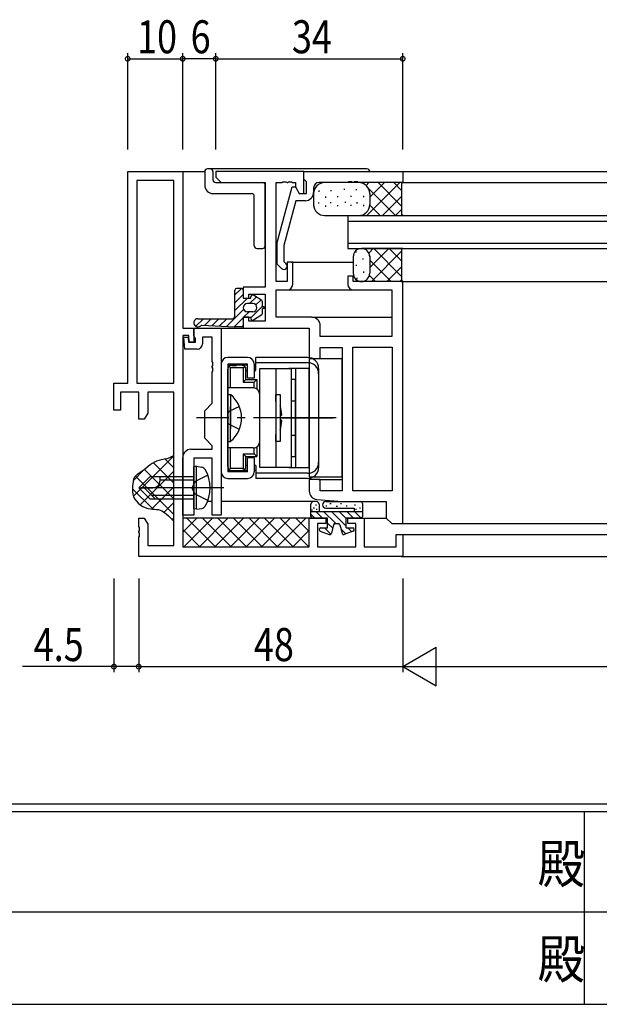
# Model space of a CAD drawing. Extents: x 0 to 793, y 0 to 564.
# Drawn here: x 285 to 391, y 0 to 179 of the extents above; entities that cross this region are included whole.
import ezdxf

# ---------------------------------------------------------------- set-up
doc = ezdxf.new("R2010")
doc.units = 0
doc.linetypes.add('YCENTER_1', pattern=[13, 10, -1, 1, -1])
doc.linetypes.add('YHIDDEN_1', pattern=[4, 3, -1])
for name, color, linetype in [('YKK_11', 7, 'CONTINUOUS'), ('YKK_12', 2, 'CONTINUOUS'), ('YKK_13', 4, 'CONTINUOUS'), ('YKK_D', 6, 'CONTINUOUS'), ('YKK_ZWAK', 7, 'CONTINUOUS')]:
    doc.layers.add(name, color=color, linetype=linetype)
doc.styles.get("Standard").update_dxf_attribs({"font": 'ROMANS.SHX', "bigfont": 'EXTFONT.SHX'})
doc.styles.add('YKK_OSSTYLE1', font='romans.shx', dxfattribs={"width": 0.9, "bigfont": 'EXTFONT.SHX'})

# ---------------------------------------------------------------- blocks, each defined once
blk = doc.blocks.new('A201')
at = {"layer": 'YKK_ZWAK', "color": 254, "linetype": 'Continuous'}
for p, q in [((571, 35), (21, 35)), ((544, 34), (21, 34)), ((296, 34), (296, 9)), ((21, 9), (544, 9))]:
    blk.add_line(p, q, dxfattribs=at)
at = {"layer": 'YKK_ZWAK', "color": 131, "linetype": 'Continuous'}
for p, q in [((205, 21), (297, 21)), ((297, 21), (389, 21))]:
    blk.add_line(p, q, dxfattribs=at)
at = {"layer": 'YKK_ZWAK', "color": 254, "linetype": 'Continuous', "style": 'YKK_OSSTYLE1', "width": 0.9}
for p in [(289.94, 24.75), (289.94, 12.37)]:
    blk.add_text('殿', height=5, dxfattribs=at).set_placement(p)

msp = doc.modelspace()

# ---------------------------------------------------------------- linework, layer by layer
at = {"layer": 'YKK_11', "color": 0, "linetype": 'ByBlock', "ltscale": 0.5}
for p, q in [((304.8, 112.9), (304.8, 151.4)), ((304.8, 151.4), (314.8, 151.4)), ((314.8, 151.4), (314.8, 122.9)), ((336.8, 151.4), (320.8, 151.4)), ((320.8, 151.4), (320.8, 150.4)), ((320.8, 150.4), (321.8, 149.4)), ((336.8, 147.4), (336.8, 151.4)), ((336.8, 151.4), (354.8, 151.4)), ((336.8, 150), (336.8, 151.4)), ((354.8, 151.4), (354.8, 149.4)), ((306.43, 149.77), (306.43, 112.9)), ((313.17, 149.77), (306.43, 149.77)), ((313.17, 112.9), (313.17, 149.77)), ((313.17, 112.9), (313.17, 149.77)), ((321.8, 149.4), (329.8, 149.4)), ((329.8, 149.4), (329.8, 130.4)), ((331.8, 131.4), (331.8, 149.4)), ((331.8, 149.4), (332.84, 149.4)), ((332, 138.5), (334.71, 148.6)), ((332.84, 149.4), (333.03, 149.52)), ((333.03, 149.52), (333.57, 149.52)), ((333.57, 149.52), (333.76, 149.4)), ((333.76, 149.4), (333.84, 149.4)), ((333.84, 149.4), (334.03, 149.52)), ((334.03, 149.52), (334.57, 149.52)), ((334.57, 149.52), (334.76, 149.4)), ((334.71, 148.6), (335.31, 148.6)), ((334.76, 149.4), (335.3, 149.4)), ((335.3, 149.4), (335.3, 148.61)), ((335.3, 148.61), (336, 147.4)), ((335.31, 148.6), (336, 147.4)), ((337.1, 149.7), (336.8, 150)), ((337.3, 149.5), (337.1, 149.7)), ((337.3, 147.4), (337.3, 149.5)), ((344.84, 149.4), (339.6, 149.4)), ((345.03, 149.52), (344.84, 149.4)), ((345.57, 149.52), (345.03, 149.52)), ((345.76, 149.4), (345.57, 149.52)), ((345.84, 149.4), (345.76, 149.4)), ((346.03, 149.52), (345.84, 149.4)), ((346.57, 149.52), (346.03, 149.52)), ((346.76, 149.4), (346.57, 149.52)), ((354.8, 149.4), (346.76, 149.4)), ((336, 147.4), (337.3, 147.4)), ((336, 147.4), (336.8, 147.4)), ((338.6, 148.4), (338.6, 147.6)), ((335.38, 146.1), (333.2, 137.95)), ((337.1, 146.1), (335.38, 146.1)), ((332, 134.55), (332, 138.5)), ((333.2, 137.95), (333.2, 135.05)), ((332.78, 133.78), (332, 134.55)), ((333.2, 135.05), (333.62, 134.62)), ((334.8, 134.9), (333.8, 134.9)), ((333.8, 134.9), (333.8, 131.4)), ((334.8, 130.9), (334.8, 134.9)), ((333.8, 131.4), (331.8, 131.4)), ((344.8, 132.4), (344.8, 130.9)), ((345.8, 132.4), (344.8, 132.4)), ((345.8, 131.4), (345.8, 132.4)), ((354.8, 131.4), (345.8, 131.4)), ((354.8, 87.4), (354.8, 131.4)), ((329.8, 130.4), (325.8, 130.4)), ((325.8, 130.4), (325.8, 128.4)), ((326.8, 129.1), (329.8, 129.1)), ((326.8, 128.4), (326.8, 129.1)), ((329.8, 129.1), (329.8, 124.2)), ((331.8, 124.9), (331.8, 129.9)), ((331.8, 129.9), (333.8, 129.9)), ((345.8, 129.9), (352.8, 129.9)), ((352.8, 129.9), (352.8, 121.4)), ((325.8, 128.4), (326.8, 128.4)), ((325.8, 124.9), (325.8, 122.9)), ((326.8, 124.9), (325.8, 124.9)), ((326.8, 124.2), (326.8, 124.9)), ((329.8, 124.2), (326.8, 124.2)), ((338.3, 124.9), (331.8, 124.9)), ((314.8, 122.9), (316.8, 122.9)), ((316.8, 122.9), (321.8, 122.9)), ((316.8, 121.57), (316.8, 122.9)), ((316.8, 122.9), (316.8, 120.4)), ((321.8, 122.9), (321.8, 88.9)), ((325.8, 122.9), (337.8, 122.9)), ((337.8, 122.9), (337.8, 117.4)), ((339.8, 121.4), (339.8, 123.4)), ((314.8, 121.6), (314.8, 83.2)), ((315.9, 121.6), (314.8, 121.6)), ((315, 121.3), (315.8, 121.3)), ((315.19, 119.1), (315, 121.3)), ((315.8, 121.3), (315.88, 120.4)), ((315.88, 120.4), (317.1, 120.4)), ((316, 120.4), (315.9, 121.6)), ((316.8, 120.4), (316, 120.4)), ((316.95, 121.31), (316.8, 121.57)), ((317.1, 121.05), (316.95, 121.31)), ((317.1, 120.4), (317.1, 121.05)), ((320.17, 121.27), (318.4, 121.27)), ((318.4, 121.27), (318.4, 120.1)), ((320.17, 116.86), (320.17, 121.27)), ((352.8, 121.4), (339.8, 121.4)), ((317.4, 119.1), (315.19, 119.1)), ((339.8, 119.4), (343.8, 119.4)), ((339.8, 117.4), (339.8, 119.4)), ((343.8, 119.4), (343.8, 93.33)), ((345.73, 93.33), (345.73, 119.47)), ((345.73, 119.47), (352.87, 119.47)), ((352.87, 119.47), (352.87, 93.33)), ((320.29, 116.67), (320.17, 116.86)), ((320.29, 116.13), (320.29, 116.67)), ((337.8, 117.4), (339.8, 117.4)), ((320.17, 115.94), (320.29, 116.13)), ((320.17, 115.86), (320.17, 115.94)), ((320.29, 115.67), (320.17, 115.86)), ((320.17, 114.94), (320.29, 115.13)), ((320.17, 109.27), (320.17, 114.94)), ((320.29, 115.13), (320.29, 115.67)), ((302.3, 112.9), (304.8, 112.9)), ((302.3, 108), (302.3, 112.9)), ((306.43, 112.9), (313.17, 112.9)), ((306.8, 111.27), (303.5, 111.27)), ((303.5, 111.27), (303.5, 108)), ((306.8, 106.4), (306.8, 111.27)), ((313.17, 111.27), (308.43, 111.27)), ((308.43, 111.27), (308.43, 107.49)), ((313.17, 83.4), (313.17, 111.27)), ((318.8, 107.9), (320.17, 109.27)), ((303.5, 108), (302.3, 108)), ((308.43, 107.49), (307.8, 106.4)), ((318.8, 102.9), (318.8, 107.9)), ((307.8, 106.4), (306.8, 106.4)), ((320.17, 101.53), (318.8, 102.9)), ((316.3, 100.9), (320.17, 100.9)), ((320.17, 100.9), (320.17, 101.53)), ((314.8, 88.9), (314.8, 99.4)), ((320.17, 99.27), (316.8, 99.27)), ((316.8, 99.27), (316.8, 88.9)), ((320.17, 88.9), (320.17, 99.27)), ((337.8, 95.4), (337.8, 93.28)), ((339.8, 95.4), (337.8, 95.4)), ((339.8, 93.33), (339.8, 95.4)), ((343.8, 93.33), (339.8, 93.33)), ((352.87, 93.33), (345.73, 93.33)), ((339.18, 91.79), (343.8, 91.4)), ((343.8, 91.4), (351.8, 91.4)), ((351.8, 91.4), (351.8, 88.4)), ((306.8, 88.4), (307.8, 88.4)), ((306.8, 86.86), (306.8, 88.4)), ((307.8, 88.4), (308.43, 87.31)), ((316.8, 88.9), (314.8, 88.9)), ((321.8, 88.9), (320.17, 88.9)), ((337.8, 83.2), (337.8, 88.4)), ((337.8, 88.4), (340.8, 88.4)), ((340.8, 88.4), (340.8, 87.4)), ((344.8, 88.4), (347.8, 88.4)), ((344.8, 87.4), (344.8, 88.4)), ((347.8, 88.4), (347.8, 83.2)), ((351.8, 88.4), (352.8, 87.4)), ((306.92, 86.67), (306.8, 86.86)), ((306.8, 85.94), (306.92, 86.13)), ((306.8, 85.86), (306.8, 85.94)), ((306.92, 86.13), (306.92, 86.67)), ((308.43, 87.31), (308.43, 83.4)), ((339.3, 87.4), (339.3, 83.2)), ((340.8, 87.4), (339.3, 87.4)), ((346.3, 87.4), (344.8, 87.4)), ((346.3, 83.2), (346.3, 87.4)), ((352.8, 87.4), (354.8, 87.4)), ((306.92, 85.67), (306.8, 85.86)), ((306.8, 84.94), (306.92, 85.13)), ((306.8, 81.4), (306.8, 84.94)), ((306.92, 85.13), (306.92, 85.67)), ((353.6, 83.2), (353.6, 85.4)), ((353.6, 85.4), (354.8, 85.4)), ((354.8, 85.4), (354.8, 81.4)), ((308.43, 83.4), (313.17, 83.4)), ((314.8, 83.2), (337.8, 83.2)), ((339.3, 83.2), (346.3, 83.2)), ((347.8, 83.2), (353.6, 83.2)), ((354.8, 81.4), (306.8, 81.4))]:
    msp.add_line(p, q, dxfattribs=at)
for centre, radius, start, end in [((339.6, 148.4), 1, 90, 180), ((337.1, 147.6), 1.5, 270, 360), ((333.2, 134.2), 0.6, 225, 45), ((333.8, 130.9), 1, 270, 360), ((345.8, 130.9), 1, 180, 270), ((338.3, 123.4), 1.5, 360, 90), ((317.4, 120.1), 1, 270, 360), ((316.3, 99.4), 1.5, 90, 180), ((339.3, 93.28), 1.5, 180, 265.2364)]:
    msp.add_arc(centre, radius, start, end, dxfattribs=at)
at = {"layer": 'YKK_12', "linetype": 'Continuous', "ltscale": 1.5}
for p, q in [((314.5, 151.4), (318.8, 151.4)), ((354.5, 151.4), (488.8, 151.4)), ((354.5, 149.4), (488.8, 149.4)), ((344.8, 143.4), (372.21, 143.4)), ((344.8, 143.4), (344.8, 137.4)), ((370.63, 143.4), (488.8, 143.4)), ((344.8, 142.4), (372.21, 142.4)), ((370.63, 142.4), (488.8, 142.4)), ((344.8, 138.4), (372.21, 138.4)), ((370.63, 138.4), (488.8, 138.4)), ((344.8, 137.4), (372.21, 137.4)), ((370.63, 137.4), (488.8, 137.4)), ((334.5, 134.9), (345.8, 134.9)), ((354.5, 131.4), (488.8, 131.4)), ((333.8, 129.9), (345.8, 129.9)), ((338.3, 124.9), (352.8, 124.9)), ((316.5, 122.9), (326.1, 122.9)), ((339.5, 117.4), (343.8, 117.4)), ((339.5, 95.4), (343.8, 95.4)), ((338.1, 88.4), (314.8, 88.4)), ((347.5, 88.4), (351.83, 88.4)), ((354.5, 87.4), (488.8, 87.4)), ((354.5, 85.4), (488.8, 85.4)), ((354.5, 81.4), (488.8, 81.4))]:
    msp.add_line(p, q, dxfattribs=at)
at = {"layer": 'YKK_13', "linetype": 'Continuous', "ltscale": 1.5}
for p, q in [((318.8, 151.4), (318.8, 148.9)), ((348.3, 151.9), (319.3, 151.9)), ((320.3, 151.4), (320.3, 149.9)), ((320.8, 149.4), (329.3, 149.4)), ((329.8, 137.9), (329.8, 148.9)), ((354.8, 149.4), (340.6, 149.4)), ((348.13, 148.89), (348.64, 149.4)), ((348.3, 143.4), (354.3, 149.4)), ((348.8, 146.73), (351.47, 149.4)), ((350.33, 149.4), (354.6, 145.13)), ((353.16, 149.4), (354.6, 147.96)), ((354.8, 149.4), (354.6, 149.2)), ((354.6, 149.2), (354.6, 143.6)), ((320.3, 147.4), (327.3, 147.4)), ((327.8, 137.9), (327.8, 146.9)), ((338.6, 147.4), (338.6, 145.09)), ((339.55, 147.93), (339.55, 147.73)), ((340.78, 146.84), (340.78, 146.64)), ((341.72, 148.02), (341.72, 147.82)), ((342.94, 146.94), (342.94, 146.74)), ((344.17, 148.26), (344.17, 148.06)), ((345.37, 147.01), (345.37, 146.81)), ((346.36, 148.22), (346.36, 148.02)), ((347.66, 146.96), (347.66, 146.76)), ((348.57, 148.33), (353.5, 143.4)), ((348.8, 147.4), (348.8, 145.4)), ((351.13, 143.4), (354.6, 146.87)), ((339.48, 145.76), (339.48, 145.56)), ((340.77, 145.2), (340.77, 145)), ((341.64, 145.86), (341.64, 145.66)), ((342.93, 145.29), (342.93, 145.09)), ((344.34, 145.91), (344.34, 145.71)), ((345.36, 145.36), (345.36, 145.16)), ((346.46, 145.81), (346.46, 145.61)), ((347.65, 145.32), (347.65, 145.12)), ((348.8, 145.28), (350.67, 143.4)), ((340.6, 143.4), (354.8, 143.4)), ((353.46, 143.4), (354.63, 144.57)), ((354.8, 143.4), (354.6, 143.6)), ((328.3, 137.4), (329.3, 137.4)), ((345.8, 136.1), (345.8, 132.9)), ((346.26, 136.86), (346.26, 136.66)), ((354.8, 137.4), (347.3, 137.4)), ((348.69, 136.65), (349.44, 137.4)), ((348.8, 133.93), (352.27, 137.4)), ((348.8, 136.1), (348.8, 132.9)), ((349.1, 131.4), (354.6, 136.9)), ((349.53, 137.4), (354.6, 132.33)), ((352.36, 137.4), (354.6, 135.16)), ((354.8, 137.4), (354.6, 137.2)), ((354.6, 137.4), (354.6, 131.6)), ((346.36, 134.46), (346.36, 134.26)), ((347.56, 135.61), (347.56, 135.41)), ((348.8, 135.3), (352.7, 131.4)), ((347.66, 133.21), (347.66, 133.01)), ((348.75, 132.52), (349.87, 131.4)), ((351.93, 131.4), (354.6, 134.07)), ((346.46, 132.05), (346.46, 131.85)), ((354.8, 131.4), (347.3, 131.4)), ((354.26, 131.4), (354.6, 131.74)), ((354.8, 131.4), (354.6, 131.6)), ((325.48, 130.15), (324.3, 128.97)), ((324.3, 125.15), (324.3, 129.85)), ((325.8, 129.06), (324.3, 127.56)), ((325.5, 130.15), (324.6, 130.15)), ((325.8, 129.85), (325.8, 128.4)), ((329.16, 127.94), (327.66, 128.9)), ((326.55, 128.4), (324.3, 126.15)), ((325.8, 128.4), (327.2, 128.4)), ((327.55, 127.4), (326.55, 127.4)), ((328.15, 128.59), (326.97, 127.4)), ((327.2, 128.4), (327.2, 128.65)), ((329.02, 128.03), (328.12, 127.14)), ((329.3, 126.8), (329.3, 127.69)), ((325.88, 126.31), (322.79, 123.22)), ((326.88, 125.9), (325.88, 124.9)), ((327.55, 125.9), (326.55, 125.9)), ((329.3, 126.9), (327.2, 124.8)), ((329.16, 125.36), (327.66, 124.4)), ((329.6, 126.8), (329.3, 126.8)), ((329.3, 125.61), (329.3, 126.5)), ((329.6, 126.5), (329.3, 126.5)), ((329.6, 126.5), (329.6, 126.8)), ((318.56, 124.65), (317.17, 123.26)), ((317.55, 124.65), (323.8, 124.65)), ((319.98, 124.65), (318.75, 123.42)), ((321.39, 124.65), (320.09, 123.36)), ((322.8, 124.65), (321.44, 123.29)), ((325.8, 124.82), (324.14, 123.16)), ((325.8, 124.9), (327.2, 124.9)), ((325.8, 124.9), (325.8, 123.45)), ((327.2, 124.9), (327.2, 124.65)), ((318.29, 123.44), (324.29, 123.15)), ((325.5, 123.15), (324.31, 123.15)), ((325.8, 123.4), (325.55, 123.15)), ((313.17, 99.74), (305.84, 92.41)), ((313.17, 97.55), (311.57, 99.15)), ((307.76, 97.16), (305.77, 95.17)), ((307.07, 90.81), (313.17, 96.91)), ((307.84, 97.22), (313.17, 91.89)), ((313.17, 94.72), (309.46, 98.43)), ((317.3, 97.81), (316.8, 97.72)), ((316.8, 90.08), (316.8, 97.72)), ((317.3, 89.99), (317.3, 97.81)), ((317.3, 97.81), (318.27, 97.64)), ((306.2, 96.03), (313.17, 89.07)), ((308.8, 95.9), (306.8, 93.9)), ((313.17, 95.9), (308.8, 95.9)), ((310.7, 95.23), (310.7, 95.9)), ((313.17, 95.3), (310.7, 95.3)), ((305.69, 93.72), (309.42, 89.99)), ((306.8, 93.9), (309.37, 93.9)), ((308.8, 91.9), (306.8, 93.9)), ((309.8, 91.9), (307.8, 93.9)), ((309.11, 90.02), (313.17, 94.08)), ((308.8, 91.9), (313.17, 91.9)), ((313.17, 92.5), (309.2, 92.5)), ((320.17, 91.4), (319.3, 91.4)), ((338.6, 91.4), (321.8, 91.4)), ((338.6, 91.4), (321.8, 91.4)), ((339.1, 91.4), (338.6, 91.4)), ((340.8, 91.4), (347.15, 91.4)), ((311.4, 89.48), (313.17, 91.25)), ((317.3, 89.99), (316.8, 90.08)), ((317.3, 89.99), (318.27, 90.16)), ((338.1, 88.7), (338.1, 90.9)), ((338.1, 89.6), (347.5, 89.6)), ((338.4, 89.84), (338.2, 89.84)), ((338.74, 90.23), (338.54, 90.23)), ((339.11, 90.77), (338.91, 90.77)), ((339, 89.6), (340.2, 88.4)), ((339.24, 89.93), (339.04, 89.93)), ((339.6, 90.9), (339.6, 89.6)), ((340.42, 89.6), (342.62, 87.4)), ((340.8, 90.2), (346, 90.2)), ((341.03, 90.55), (340.83, 90.55)), ((341.76, 90.96), (341.56, 90.96)), ((341.83, 89.6), (344.5, 86.93)), ((342.91, 90.49), (342.71, 90.49)), ((343.25, 89.6), (344.5, 88.35)), ((343.68, 90.96), (343.48, 90.96)), ((344.7, 90.58), (344.5, 90.58)), ((344.66, 89.6), (345.86, 88.4)), ((346, 90.2), (346, 89.6)), ((346, 89.68), (347.27, 88.41)), ((346.23, 90.77), (346.03, 90.77)), ((346.42, 89.93), (346.22, 89.93)), ((347.11, 90.19), (346.91, 90.19)), ((347.5, 91.05), (347.5, 88.7)), ((313.17, 88.42), (312.87, 88.13)), ((314.8, 85.83), (317.37, 88.4)), ((315.06, 83.26), (320.2, 88.4)), ((315.55, 88.4), (320.75, 83.2)), ((317.83, 83.2), (323.03, 88.4)), ((318.38, 88.4), (323.58, 83.2)), ((320.65, 83.2), (325.85, 88.4)), ((321.21, 88.4), (326.41, 83.2)), ((323.48, 83.2), (328.68, 88.4)), ((324.04, 88.4), (329.24, 83.2)), ((326.31, 83.2), (331.51, 88.4)), ((326.86, 88.4), (332.06, 83.2)), ((329.14, 83.2), (334.34, 88.4)), ((329.69, 88.4), (334.89, 83.2)), ((331.97, 83.2), (337.17, 88.4)), ((332.52, 88.4), (337.67, 83.25)), ((335.35, 88.4), (337.8, 85.95)), ((338.1, 88.7), (338.1, 89.4)), ((338.1, 89.09), (338.79, 88.4)), ((341.1, 88.4), (338.4, 88.4)), ((341.1, 86.6), (341.1, 88.4)), ((347.2, 88.4), (344.5, 88.4)), ((344.5, 86.6), (344.5, 88.4)), ((347.5, 89.4), (347.5, 88.7)), ((314.8, 86.32), (317.92, 83.2)), ((334.8, 83.2), (337.8, 86.2)), ((339.8, 86.02), (341.43, 85.42)), ((339.9, 86.6), (341.1, 86.6)), ((340.59, 86.6), (341.72, 85.47)), ((341.1, 87.5), (342.07, 86.54)), ((342.24, 87.18), (341.82, 85.63)), ((342.53, 87.4), (343.07, 87.4)), ((343.36, 87.18), (343.78, 85.63)), ((343.55, 86.47), (344.48, 85.54)), ((345.8, 86.02), (344.17, 85.42)), ((344.5, 86.6), (345.7, 86.6)), ((344.83, 86.6), (345.52, 85.91))]:
    msp.add_line(p, q, dxfattribs=at)
at = {"layer": 'YKK_13', "ltscale": 1.5}
for p, q in [((321.8, 116.4), (321.8, 96.8)), ((326.6, 117.6), (323, 117.6)), ((323, 116.4), (323, 96.8)), ((326.6, 116.4), (323, 116.4)), ((326.6, 113.85), (326.6, 116.4)), ((327.8, 116.4), (327.8, 113.85)), ((337.5, 117.6), (328.1, 117.6)), ((328.1, 115.27), (328.1, 117.6)), ((337.5, 116.65), (328.1, 116.65)), ((337.8, 117.35), (337.8, 95.85)), ((343.8, 117.35), (337.8, 117.35)), ((343.8, 95.85), (343.8, 117.35)), ((323, 116.25), (325, 116.25)), ((323, 116.25), (323, 114.3)), ((323, 97.75), (323, 115.45)), ((323.5, 115.7), (323.23, 115.97)), ((325.8, 115.7), (323.5, 115.7)), ((323.5, 112.05), (323.5, 115.7)), ((323.7, 116.15), (324.6, 116.15)), ((325.6, 116.2), (324.6, 116.2)), ((324.6, 116.2), (324.6, 116.15)), ((325.6, 116.2), (325.6, 116.15)), ((326.6, 116.17), (325.6, 116.17)), ((325.8, 115.7), (326.07, 115.97)), ((325.8, 115.7), (325.8, 113.1)), ((326.3, 113.6), (326.3, 115.45)), ((326.3, 115.22), (326.6, 115.22)), ((328.1, 116.17), (327.8, 116.17)), ((327.8, 115.22), (328.1, 115.22)), ((328.8, 97.6), (328.8, 115.6)), ((328.8, 115.6), (334.5, 115.6)), ((331.7, 115.6), (331.7, 97.6)), ((337.8, 115.6), (334.1, 115.6)), ((334.5, 115.6), (334.5, 97.6)), ((335.3, 115.6), (335.3, 97.6)), ((337.8, 97.6), (337.8, 115.6)), ((339.5, 115.6), (339.5, 113.28)), ((323, 114.3), (323, 98.9)), ((326.3, 113.6), (325.8, 113.1)), ((325.8, 113.1), (327.8, 113.1)), ((326.3, 113.6), (328.3, 113.6)), ((327.8, 113.85), (326.6, 113.85)), ((328.3, 113.6), (327.8, 113.1)), ((327.8, 112.03), (327.8, 113.1)), ((328.3, 113.6), (328.3, 111.82)), ((334.5, 113.6), (334.5, 99.6)), ((335.3, 113.6), (334.5, 113.6)), ((335.3, 99.6), (335.3, 113.6)), ((339.5, 113.28), (339.5, 107.24)), ((327.6, 112.05), (323, 112.05)), ((323, 110.85), (323, 104.6)), ((323, 110.85), (323.51, 110.85)), ((323.51, 110.85), (323.51, 104.6)), ((328.8, 102.35), (328.8, 110.85)), ((331.7, 110.85), (332.5, 110.85)), ((331.7, 109.6), (331.7, 110.85)), ((332.5, 110.85), (332.5, 102.35)), ((323, 102.35), (323, 108.6)), ((323.51, 102.35), (323.51, 108.6)), ((332.8, 107.15), (332.5, 106.85)), ((332.5, 106.85), (332.5, 106.35)), ((332.8, 106.05), (332.5, 106.35)), ((339.5, 107.24), (339.5, 105.96)), ((339.5, 105.96), (339.5, 99.92)), ((323, 102.35), (323.51, 102.35)), ((331.7, 102.35), (331.7, 103.6)), ((332.5, 102.35), (331.7, 102.35)), ((327.6, 101.15), (323, 101.15)), ((323.5, 97.5), (323.5, 101.15)), ((327.8, 100.1), (327.8, 101.17)), ((328.3, 101.38), (328.3, 99.6)), ((323, 98.9), (323, 96.95)), ((325.8, 100.1), (327.8, 100.1)), ((326.3, 99.6), (325.8, 100.1)), ((325.8, 100.1), (325.8, 97.5)), ((326.3, 99.6), (328.3, 99.6)), ((326.3, 97.75), (326.3, 99.6)), ((327.8, 99.35), (326.6, 99.35)), ((326.6, 96.8), (326.6, 99.35)), ((328.3, 99.6), (327.8, 100.1)), ((327.8, 99.35), (327.8, 96.8)), ((334.5, 99.6), (335.3, 99.6)), ((339.5, 99.92), (339.5, 97.6)), ((325, 96.95), (323, 96.95)), ((326.6, 96.8), (323, 96.8)), ((323.5, 97.5), (323.23, 97.23)), ((323.5, 97.5), (325.8, 97.5)), ((323.7, 97.05), (324.6, 97.05)), ((324.6, 97), (324.6, 97.05)), ((325.6, 97), (324.6, 97)), ((325.6, 97), (325.6, 97.05)), ((326.6, 97.03), (325.6, 97.03)), ((325.8, 97.5), (326.07, 97.23)), ((326.6, 97.98), (326.3, 97.98)), ((328.1, 97.98), (327.8, 97.98)), ((328.1, 97.03), (327.8, 97.03)), ((328.1, 97.93), (328.1, 95.6)), ((334.5, 97.6), (328.8, 97.6)), ((334.1, 97.6), (337.8, 97.6)), ((323, 95.6), (326.6, 95.6)), ((337.5, 96.55), (328.1, 96.55)), ((337.5, 95.6), (328.1, 95.6)), ((343.8, 95.85), (337.8, 95.85))]:
    msp.add_line(p, q, dxfattribs=at)
at = {"layer": 'YKK_13', "linetype": 'YHIDDEN_1', "ltscale": 1.5}
for p, q in [((334.5, 109.7), (335.3, 109.7)), ((323.19, 107.75), (323, 107.39)), ((325.1, 108.68), (323.19, 107.75)), ((323.19, 105.46), (323, 105.81)), ((325.1, 104.53), (323.19, 105.46)), ((334.5, 103.5), (335.3, 103.5)), ((316.8, 95.9), (313.17, 95.9)), ((316.8, 95.3), (313.17, 95.3)), ((317.06, 95.04), (316.45, 93.9)), ((319.38, 96.2), (317.06, 95.04)), ((317.06, 92.75), (316.45, 93.9)), ((316.8, 92.5), (313.17, 92.5)), ((313.17, 91.9), (316.8, 91.9)), ((319.38, 91.6), (317.06, 92.75))]:
    msp.add_line(p, q, dxfattribs=at)
at = {"layer": 'YKK_13', "linetype": 'YCENTER_1', "ltscale": 1.5}
for p, q in [((342.67, 106.6), (317.3, 106.6)), ((332.8, 106.6), (342.16, 106.6)), ((322.28, 93.9), (305.65, 93.9))]:
    msp.add_line(p, q, dxfattribs=at)
at = {"layer": 'YKK_13', "linetype": 'Continuous', "ltscale": 1.5}
for centre, radius, start, end in [((319.3, 151.4), 0.5, 90, 180), ((319.8, 151.4), 0.5, 0, 90), ((348.3, 151.4), 0.5, 0, 90), ((320.3, 148.9), 1.5, 180, 270), ((320.8, 149.9), 0.5, 180, 270), ((329.3, 148.9), 0.5, 0, 90), ((340.6, 147.4), 2, 90, 180), ((346.8, 147.4), 2, 0, 90), ((327.3, 146.9), 0.5, 0, 90), ((340.6, 145.4), 2, 180, 270), ((346.8, 145.4), 2, 270, 0), ((328.3, 137.9), 0.5, 180, 270), ((329.3, 137.9), 0.5, 270, 0), ((347.3, 135.9), 1.5, 90, 180), ((347.3, 135.9), 1.5, 0, 90), ((347.3, 132.9), 1.5, 180, 270), ((347.3, 132.9), 1.5, 270, 0), ((324.6, 129.85), 0.3, 90, 180), ((325.5, 129.85), 0.3, 360, 90), ((327.5, 128.65), 0.3, 57.2772, 180), ((326.55, 126.65), 0.75, 90, 270), ((327.55, 126.65), 0.75, 270, 90), ((329, 127.69), 0.3, 0, 57.2772), ((329, 125.61), 0.3, 302.7228, 0), ((317.55, 123.9), 0.75, 90, 313.8981), ((323.8, 125.15), 0.5, 270, 0), ((327.5, 124.65), 0.3, 180, 304.3891), ((318.28, 123.14), 0.3, 87.2073, 133.8981), ((324.31, 123.45), 0.3, 267.2073, 270), ((325.5, 123.45), 0.3, 270, 0), ((318.12, 96.75), 0.9, 30.6359, 80), ((313.3, 93.9), 6.5, 329.3641, 30.6359), ((309.37, 95.23), 1.33, 270, 0), ((338.6, 90.9), 0.5, 90, 180), ((339.1, 90.9), 0.5, 0, 90), ((340.8, 90.8), 0.6, 90, 270), ((347.02, 90.92), 0.5, 15, 75), ((318.12, 91.05), 0.9, 280, 329.3641), ((338.4, 88.7), 0.3, 180, 270), ((347.2, 88.7), 0.3, 270, 0), ((339.9, 86.3), 0.3, 90, 250), ((342.53, 87.1), 0.3, 90, 165), ((343.07, 87.1), 0.3, 15, 90), ((345.7, 86.3), 0.3, 290, 90), ((341.54, 85.7), 0.3, 250, 345), ((344.06, 85.7), 0.3, 195, 290)]:
    msp.add_arc(centre, radius, start, end, dxfattribs=at)
at = {"layer": 'YKK_13', "ltscale": 1.5}
for centre, radius, start, end in [((323, 116.4), 1.2, 90, 180), ((326.6, 116.4), 1.2, 0, 90), ((337.5, 115.6), 2, 360, 90), ((337.5, 114.65), 2, 0, 90), ((323.7, 115.45), 0.7, 90, 180), ((325.6, 115.45), 0.7, 0, 90), ((327.6, 110.85), 1.2, 0, 90), ((319.97, 106.6), 5.53, 309.7941, 50.2059), ((325, 106.6), 7.82, 4.0361, 16.4446), ((325, 106.6), 7.82, 343.5554, 355.9639), ((327.6, 102.35), 1.2, 270, 0), ((337.5, 98.55), 2, 270, 0), ((323, 96.8), 1.2, 180, 270), ((323.7, 97.75), 0.7, 180, 270), ((325.6, 97.75), 0.7, 270, 0), ((326.6, 96.8), 1.2, 270, 0), ((337.5, 97.6), 2, 270, 0)]:
    msp.add_arc(centre, radius, start, end, dxfattribs=at)
at = {"layer": 'YKK_13', "linetype": 'Continuous', "ltscale": 1.5}
msp.add_spline([(313.17, 99.74), (312.38, 99.34), (310.46, 98.89), (308.91, 98.06), (307.43, 96.92), (306.04, 95.83), (305.7, 94.2), (305.88, 92.28), (307.09, 90.8), (308.95, 90.05), (310.38, 89.93), (311.55, 89.37), (312.8, 88.19), (313.17, 87.85)], degree=3, dxfattribs=at)
at = {"layer": 'YKK_D'}
for p, q in [((304.8, 155.4), (304.8, 172.9)), ((304.8, 171.9), (314.8, 171.9)), ((314.8, 155.4), (314.8, 172.9)), ((320.8, 171.9), (314.8, 171.9)), ((320.8, 155.4), (320.8, 172.9)), ((320.8, 155.4), (320.8, 172.9)), ((320.8, 171.9), (354.8, 171.9)), ((354.8, 155.4), (354.8, 172.9)), ((302.3, 77.4), (302.3, 60.4)), ((306.8, 77.4), (306.8, 60.4)), ((306.8, 77.4), (306.8, 60.4)), ((354.8, 77.4), (354.8, 60.4)), ((354.8, 77.4), (354.8, 60.4)), ((354.8, 61.4), (360.86, 64.9)), ((360.86, 57.9), (360.86, 64.9)), ((302.3, 61.4), (285.7, 61.4)), ((306.8, 61.4), (302.3, 61.4)), ((306.8, 61.4), (354.8, 61.4)), ((354.8, 61.4), (366.92, 61.4)), ((354.8, 61.4), (360.86, 57.9)), ((361.8, 61.4), (618.8, 61.4))]:
    msp.add_line(p, q, dxfattribs=at)
at = {"layer": 'YKK_D', "linetype": 'ByBlock', "const_width": 0.85}
for points in [[(304.91, 171.9, 1), (304.69, 171.9, 1)], [(314.69, 171.9, 1), (314.91, 171.9, 1)], [(314.91, 171.9, 1), (314.69, 171.9, 1)], [(320.69, 171.9, 1), (320.91, 171.9, 1)], [(320.91, 171.9, 1), (320.69, 171.9, 1)], [(354.69, 171.9, 1), (354.91, 171.9, 1)], [(302.41, 61.4, 1), (302.19, 61.4, 1)], [(306.69, 61.4, 1), (306.91, 61.4, 1)], [(306.91, 61.4, 1), (306.69, 61.4, 1)]]:
    msp.add_lwpolyline(points, format="xyb", close=True, dxfattribs=at)

# ---------------------------------------------------------------- block references
at = {"layer": 'YKK_ZWAK', "xscale": 1.4, "yscale": 1.4, "zscale": 1.4}
msp.add_blockref('A201', (-26.6, -12.6), dxfattribs=at)

# ---------------------------------------------------------------- texts
at = {"layer": 'YKK_D', "width": 0.8}
for s, p in [('10', (306.5, 172.9)), ('6', (316.24, 172.9)), ('34', (334.66, 172.9)), ('4.5', (287.71, 62.4)), ('48', (327.74, 62.4))]:
    msp.add_text(s, height=6, dxfattribs=at).set_placement(p)

doc.saveas('drawing.dxf')
